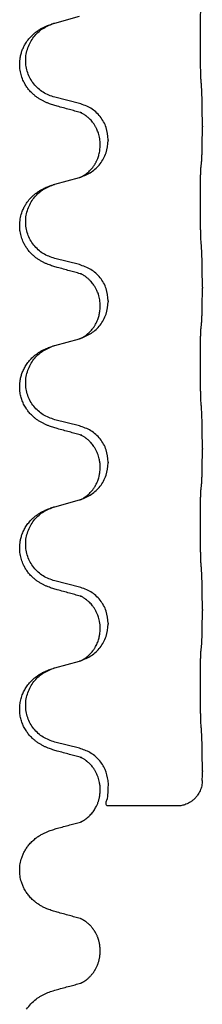
# Model space of a CAD drawing. Units: millimetres. Extents: x -335 to 867, y -218 to 402.
# Drawn here: x 678 to 682, y 149 to 168 of the extents above; entities that cross this region are included whole.
import ezdxf

# ---------------------------------------------------------------- set-up
doc = ezdxf.new("R2010")
doc.units = ezdxf.units.MM

# ---------------------------------------------------------------- blocks, each defined once
blk = doc.blocks.new('HL50WU-0-70', base_point=(265.676, 91.897))
at = {"color": 7, "linetype": 'Continuous'}
for p, q in [((678.729, 168.154), (679.214, 168.287)), ((679.214, 166.571), (678.729, 166.692)), ((681.641, 166.126), (681.641, 166.111)), ((679.785, 165.857), (679.785, 165.842)), ((679.624, 165.747), (679.624, 165.762)), ((678.729, 164.979), (679.214, 165.112)), ((679.214, 163.396), (678.729, 163.517)), ((681.641, 162.951), (681.641, 162.936)), ((679.624, 162.572), (679.624, 162.587)), ((679.785, 162.682), (679.785, 162.667)), ((678.729, 161.804), (679.214, 161.937)), ((679.214, 160.221), (678.729, 160.342)), ((681.641, 159.776), (681.641, 159.761)), ((679.624, 159.397), (679.624, 159.412)), ((679.785, 159.507), (679.785, 159.492)), ((678.729, 158.629), (679.214, 158.762)), ((679.214, 157.046), (678.729, 157.167)), ((681.641, 156.601), (681.641, 156.586)), ((679.785, 156.332), (679.785, 156.317)), ((679.624, 156.222), (679.624, 156.237)), ((678.729, 155.454), (679.214, 155.587)), ((679.214, 153.871), (678.729, 153.992)), ((681.641, 153.426), (681.641, 153.411)), ((679.786, 153.158), (679.781, 153.234)), ((679.624, 153.047), (679.624, 153.062)), ((681.14, 152.734), (679.754, 152.734)), ((679.624, 149.871), (679.624, 149.887))]:
    blk.add_line(p, q, dxfattribs=at)
for points, knots in [([(681.615, 167.034), (681.614, 167.05), (681.613, 167.081), (681.611, 167.124), (681.61, 167.163), (681.609, 167.201), (681.608, 167.242), (681.607, 167.288), (681.606, 167.336), (681.605, 167.39), (681.604, 167.447), (681.604, 167.508), (681.603, 167.571), (681.603, 167.638), (681.603, 167.706), (681.603, 167.775), (681.603, 167.845), (681.603, 167.913), (681.603, 167.981), (681.604, 168.045), (681.604, 168.107), (681.605, 168.164), (681.606, 168.218), (681.607, 168.266), (681.607, 168.311), (681.608, 168.35), (681.61, 168.386), (681.611, 168.421), (681.612, 168.458), (681.614, 168.484), (681.615, 168.497)], [0, 0, 0, 0, 0.04696, 0.093921, 0.129102, 0.164282, 0.207507, 0.250732, 0.302132, 0.353532, 0.412557, 0.471581, 0.536854, 0.602126, 0.671358, 0.74059, 0.810439, 0.880287, 0.946749, 1.01321, 1.072958, 1.132706, 1.183942, 1.235178, 1.277063, 1.318948, 1.351564, 1.384181, 1.42351, 1.462836, 1.462836, 1.462836, 1.462836]), ([(678.777, 166.517), (678.747, 166.525), (678.688, 166.542), (678.612, 166.57), (678.548, 166.596), (678.496, 166.621), (678.445, 166.649), (678.394, 166.681), (678.344, 166.717), (678.291, 166.762), (678.238, 166.816), (678.188, 166.877), (678.146, 166.941), (678.105, 167.018), (678.068, 167.112), (678.042, 167.227), (678.033, 167.349), (678.043, 167.457), (678.063, 167.548), (678.087, 167.621), (678.117, 167.691), (678.16, 167.767), (678.218, 167.847), (678.285, 167.917), (678.35, 167.972), (678.406, 168.012), (678.462, 168.046), (678.527, 168.08), (678.605, 168.114), (678.666, 168.134), (678.696, 168.144)], [0, 0, 0, 0, 0.092881, 0.18576, 0.242386, 0.299016, 0.358155, 0.417293, 0.480659, 0.544042, 0.625341, 0.70664, 0.7807, 0.854782, 0.968393, 1.082131, 1.206914, 1.331588, 1.408428, 1.485209, 1.56078, 1.636396, 1.746327, 1.856265, 1.928307, 2.000307, 2.062558, 2.124807, 2.220832, 2.316859, 2.316859, 2.316859, 2.316859]), ([(678.729, 166.692), (678.65, 166.719), (678.492, 166.775), (678.336, 166.92), (678.243, 167.058), (678.192, 167.173), (678.161, 167.295), (678.151, 167.42), (678.162, 167.545), (678.194, 167.666), (678.246, 167.781), (678.335, 167.915), (678.48, 168.054), (678.624, 168.114), (678.696, 168.144)], [0, 0, 0, 0, 0.248632, 0.497261, 0.622122, 0.747056, 0.871985, 0.996845, 1.12175, 1.246727, 1.371737, 1.496668, 1.728963, 1.96126, 1.96126, 1.96126, 1.96126]), ([(678.696, 168.144), (678.701, 168.146), (678.712, 168.15), (678.723, 168.153), (678.729, 168.154)], [0, 0, 0, 0, 0.01712207, 0.03424414, 0.03424414, 0.03424414, 0.03424414]), ([(681.641, 166.126), (681.641, 166.17), (681.641, 166.257), (681.64, 166.37), (681.639, 166.463), (681.638, 166.529), (681.637, 166.585), (681.635, 166.658), (681.633, 166.757), (681.629, 166.841), (681.627, 166.883)], [0, 0, 0, 0, 0.1308119, 0.2616236, 0.3370117, 0.4123993, 0.4584946, 0.5045906, 0.630798, 0.7570013, 0.7570013, 0.7570013, 0.7570013]), ([(679.233, 166.393), (679.197, 166.402), (679.126, 166.422), (679.014, 166.452), (678.898, 166.484), (678.817, 166.506), (678.777, 166.517)], [0, 0, 0, 0, 0.1110885, 0.222177, 0.3474266, 0.4726762, 0.4726762, 0.4726762, 0.4726762]), ([(679.785, 165.857), (679.777, 165.94), (679.76, 166.104), (679.633, 166.321), (679.448, 166.49), (679.292, 166.544), (679.214, 166.571)], [0, 0, 0, 0, 0.2452438, 0.4904859, 0.7355554, 0.9806267, 0.9806267, 0.9806267, 0.9806267]), ([(679.26, 166.385), (679.256, 166.386), (679.246, 166.387), (679.238, 166.391), (679.233, 166.393)], [0, 0, 0, 0, 0.01420073, 0.02839473, 0.02839473, 0.02839473, 0.02839473]), ([(679.624, 165.762), (679.623, 165.8), (679.619, 165.876), (679.597, 165.964), (679.575, 166.026), (679.56, 166.06), (679.546, 166.089), (679.529, 166.121), (679.505, 166.161), (679.475, 166.202), (679.444, 166.239), (679.416, 166.268), (679.389, 166.293), (679.37, 166.309), (679.355, 166.321), (679.342, 166.331), (679.327, 166.342), (679.306, 166.355), (679.283, 166.369), (679.262, 166.38), (679.245, 166.388), (679.237, 166.391), (679.233, 166.393)], [0, 0, 0, 0, 0.1142898, 0.2285378, 0.2698647, 0.3111794, 0.3389686, 0.3667623, 0.42178, 0.4768081, 0.5212699, 0.5657199, 0.5977839, 0.6298422, 0.6420788, 0.6543143, 0.6770325, 0.6997588, 0.7286052, 0.7574369, 0.7706502, 0.7838635, 0.7838635, 0.7838635, 0.7838635]), ([(681.627, 165.424), (681.628, 165.436), (681.63, 165.46), (681.631, 165.494), (681.633, 165.526), (681.634, 165.558), (681.635, 165.593), (681.636, 165.634), (681.637, 165.678), (681.638, 165.728), (681.639, 165.782), (681.64, 165.865), (681.641, 165.975), (681.641, 166.066), (681.641, 166.111)], [0, 0, 0, 0, 0.0360729, 0.0721484, 0.1017542, 0.1313587, 0.169349, 0.2073399, 0.2544004, 0.3014606, 0.3580798, 0.4146991, 0.5511899, 0.6876808, 0.6876808, 0.6876808, 0.6876808]), ([(679.243, 165.121), (679.315, 165.15), (679.46, 165.21), (679.634, 165.378), (679.759, 165.593), (679.776, 165.759), (679.785, 165.842)], [0, 0, 0, 0, 0.2327113, 0.4654194, 0.7135452, 0.9616776, 0.9616776, 0.9616776, 0.9616776]), ([(679.243, 165.121), (679.246, 165.122), (679.252, 165.125), (679.266, 165.132), (679.286, 165.142), (679.309, 165.156), (679.33, 165.17), (679.345, 165.181), (679.358, 165.191), (679.375, 165.205), (679.4, 165.226), (679.429, 165.255), (679.455, 165.283), (679.477, 165.31), (679.496, 165.336), (679.511, 165.359), (679.523, 165.379), (679.534, 165.397), (679.544, 165.416), (679.555, 165.438), (679.566, 165.462), (679.578, 165.492), (679.59, 165.525), (679.606, 165.579), (679.621, 165.653), (679.623, 165.716), (679.624, 165.747)], [0, 0, 0, 0, 0.0101139, 0.0202278, 0.049012, 0.0778124, 0.1004879, 0.123155, 0.1353486, 0.1475438, 0.1901887, 0.2328436, 0.2697077, 0.3065673, 0.3364086, 0.3662466, 0.387427, 0.4086074, 0.429695, 0.4507827, 0.4807446, 0.5107104, 0.5481696, 0.585631, 0.6795069, 0.7733999, 0.7733999, 0.7733999, 0.7733999]), ([(681.615, 165.322), (681.616, 165.331), (681.618, 165.348), (681.621, 165.374), (681.624, 165.399), (681.626, 165.416), (681.627, 165.424)], [0, 0, 0, 0, 0.0262292, 0.0524584, 0.0776433, 0.1028283, 0.1028283, 0.1028283, 0.1028283]), ([(681.615, 163.859), (681.614, 163.875), (681.613, 163.906), (681.611, 163.949), (681.61, 163.988), (681.609, 164.026), (681.608, 164.067), (681.607, 164.113), (681.606, 164.161), (681.605, 164.215), (681.604, 164.272), (681.604, 164.333), (681.603, 164.396), (681.603, 164.463), (681.603, 164.531), (681.603, 164.6), (681.603, 164.67), (681.603, 164.738), (681.603, 164.806), (681.604, 164.87), (681.604, 164.932), (681.605, 164.989), (681.606, 165.043), (681.607, 165.091), (681.607, 165.136), (681.608, 165.175), (681.61, 165.211), (681.611, 165.246), (681.612, 165.283), (681.614, 165.309), (681.615, 165.322)], [0, 0, 0, 0, 0.04696, 0.093921, 0.129102, 0.164282, 0.207507, 0.250732, 0.302132, 0.353532, 0.412557, 0.471581, 0.536854, 0.602126, 0.671358, 0.74059, 0.810439, 0.880287, 0.946749, 1.01321, 1.072958, 1.132706, 1.183942, 1.235178, 1.277063, 1.318948, 1.351564, 1.384181, 1.42351, 1.462836, 1.462836, 1.462836, 1.462836]), ([(679.214, 165.112), (679.218, 165.113), (679.225, 165.115), (679.233, 165.117), (679.236, 165.118)], [0, 0, 0, 0, 0.01154999, 0.02309998, 0.02309998, 0.02309998, 0.02309998]), ([(679.236, 165.118), (679.237, 165.119), (679.239, 165.12), (679.242, 165.12), (679.243, 165.121)], [0, 0, 0, 0, 0.003351942, 0.006703932, 0.006703932, 0.006703932, 0.006703932]), ([(678.777, 163.342), (678.747, 163.35), (678.688, 163.367), (678.612, 163.395), (678.548, 163.421), (678.496, 163.446), (678.445, 163.474), (678.394, 163.506), (678.344, 163.542), (678.291, 163.587), (678.238, 163.641), (678.188, 163.702), (678.146, 163.766), (678.105, 163.843), (678.068, 163.937), (678.045, 164.037), (678.036, 164.125), (678.036, 164.218), (678.05, 164.327), (678.08, 164.431), (678.117, 164.516), (678.16, 164.592), (678.218, 164.672), (678.285, 164.742), (678.35, 164.797), (678.406, 164.837), (678.462, 164.871), (678.527, 164.905), (678.605, 164.939), (678.666, 164.959), (678.696, 164.969)], [0, 0, 0, 0, 0.092881, 0.18576, 0.242386, 0.299016, 0.358155, 0.417293, 0.480659, 0.544042, 0.625343, 0.70664, 0.780691, 0.854782, 0.968461, 1.082126, 1.158979, 1.235845, 1.360519, 1.4852, 1.560808, 1.636389, 1.746307, 1.856256, 1.9283, 2.000298, 2.062549, 2.124798, 2.220824, 2.31685, 2.31685, 2.31685, 2.31685]), ([(678.729, 163.517), (678.65, 163.544), (678.492, 163.6), (678.336, 163.745), (678.243, 163.883), (678.192, 163.998), (678.161, 164.12), (678.151, 164.245), (678.162, 164.37), (678.194, 164.491), (678.246, 164.606), (678.335, 164.74), (678.48, 164.879), (678.624, 164.939), (678.696, 164.969)], [0, 0, 0, 0, 0.248632, 0.497261, 0.622122, 0.747056, 0.871985, 0.996845, 1.12175, 1.246727, 1.371737, 1.496668, 1.728964, 1.961261, 1.961261, 1.961261, 1.961261]), ([(678.696, 164.969), (678.701, 164.971), (678.712, 164.975), (678.723, 164.978), (678.729, 164.979)], [0, 0, 0, 0, 0.01712211, 0.03424421, 0.03424421, 0.03424421, 0.03424421]), ([(681.641, 162.951), (681.641, 162.995), (681.641, 163.082), (681.64, 163.195), (681.639, 163.288), (681.638, 163.354), (681.637, 163.41), (681.635, 163.483), (681.633, 163.582), (681.629, 163.666), (681.627, 163.708)], [0, 0, 0, 0, 0.1308119, 0.2616236, 0.3370117, 0.4123993, 0.4584946, 0.5045906, 0.630798, 0.7570013, 0.7570013, 0.7570013, 0.7570013]), ([(679.233, 163.218), (679.197, 163.227), (679.126, 163.247), (679.014, 163.277), (678.898, 163.309), (678.817, 163.331), (678.777, 163.342)], [0, 0, 0, 0, 0.1110885, 0.222177, 0.3474266, 0.4726762, 0.4726762, 0.4726762, 0.4726762]), ([(679.785, 162.682), (679.777, 162.765), (679.76, 162.929), (679.633, 163.146), (679.448, 163.315), (679.292, 163.369), (679.214, 163.396)], [0, 0, 0, 0, 0.2452438, 0.4904859, 0.7355554, 0.9806267, 0.9806267, 0.9806267, 0.9806267]), ([(679.26, 163.21), (679.256, 163.211), (679.246, 163.212), (679.238, 163.216), (679.233, 163.218)], [0, 0, 0, 0, 0.01420073, 0.02839473, 0.02839473, 0.02839473, 0.02839473]), ([(679.624, 162.587), (679.623, 162.625), (679.619, 162.701), (679.597, 162.789), (679.575, 162.851), (679.56, 162.885), (679.546, 162.914), (679.533, 162.939), (679.518, 162.965), (679.498, 162.994), (679.475, 163.027), (679.444, 163.064), (679.407, 163.102), (679.376, 163.13), (679.355, 163.146), (679.342, 163.156), (679.327, 163.167), (679.306, 163.18), (679.283, 163.194), (679.262, 163.205), (679.245, 163.213), (679.237, 163.216), (679.233, 163.218)], [0, 0, 0, 0, 0.1142898, 0.2285379, 0.2698638, 0.3111795, 0.338971, 0.3667623, 0.3972021, 0.427643, 0.4726319, 0.5176393, 0.573754, 0.62984, 0.6420771, 0.6543121, 0.67703, 0.6997566, 0.7286031, 0.7574347, 0.770648, 0.7838613, 0.7838613, 0.7838613, 0.7838613]), ([(681.627, 162.249), (681.628, 162.261), (681.63, 162.285), (681.631, 162.319), (681.633, 162.351), (681.634, 162.383), (681.635, 162.418), (681.636, 162.459), (681.637, 162.503), (681.638, 162.553), (681.639, 162.607), (681.64, 162.69), (681.641, 162.8), (681.641, 162.891), (681.641, 162.936)], [0, 0, 0, 0, 0.0360729, 0.0721484, 0.1017542, 0.1313587, 0.169349, 0.2073399, 0.2544004, 0.3014606, 0.3580798, 0.4146991, 0.5511899, 0.6876808, 0.6876808, 0.6876808, 0.6876808]), ([(679.243, 161.946), (679.315, 161.975), (679.46, 162.035), (679.634, 162.203), (679.759, 162.418), (679.776, 162.584), (679.785, 162.667)], [0, 0, 0, 0, 0.2327113, 0.4654194, 0.7135452, 0.9616776, 0.9616776, 0.9616776, 0.9616776]), ([(679.243, 161.946), (679.246, 161.947), (679.252, 161.95), (679.266, 161.957), (679.286, 161.967), (679.309, 161.981), (679.33, 161.995), (679.345, 162.006), (679.358, 162.016), (679.375, 162.03), (679.4, 162.051), (679.429, 162.08), (679.455, 162.108), (679.477, 162.135), (679.496, 162.161), (679.511, 162.184), (679.523, 162.204), (679.539, 162.231), (679.557, 162.267), (679.576, 162.311), (679.591, 162.354), (679.603, 162.395), (679.611, 162.433), (679.618, 162.475), (679.623, 162.521), (679.624, 162.555), (679.624, 162.572)], [0, 0, 0, 0, 0.0101139, 0.0202278, 0.049012, 0.0778124, 0.1004879, 0.123155, 0.1353486, 0.1475438, 0.1901887, 0.2328436, 0.2697076, 0.3065673, 0.3364091, 0.3662465, 0.3874257, 0.4086075, 0.4585656, 0.5085349, 0.5525752, 0.5966091, 0.6341541, 0.6716964, 0.7225937, 0.773483, 0.773483, 0.773483, 0.773483]), ([(681.615, 160.684), (681.614, 160.7), (681.613, 160.731), (681.611, 160.774), (681.61, 160.813), (681.609, 160.851), (681.608, 160.892), (681.607, 160.938), (681.606, 160.986), (681.605, 161.04), (681.604, 161.097), (681.604, 161.158), (681.603, 161.221), (681.603, 161.288), (681.603, 161.356), (681.603, 161.425), (681.603, 161.495), (681.603, 161.563), (681.603, 161.631), (681.604, 161.695), (681.604, 161.757), (681.605, 161.814), (681.606, 161.868), (681.607, 161.916), (681.607, 161.961), (681.608, 162), (681.61, 162.036), (681.611, 162.071), (681.612, 162.108), (681.614, 162.134), (681.615, 162.147)], [0, 0, 0, 0, 0.04696, 0.093921, 0.129102, 0.164282, 0.207507, 0.250732, 0.302132, 0.353532, 0.412557, 0.471581, 0.536854, 0.602126, 0.671358, 0.74059, 0.810439, 0.880287, 0.946749, 1.01321, 1.072958, 1.132706, 1.183942, 1.235178, 1.277063, 1.318948, 1.351564, 1.384181, 1.42351, 1.462836, 1.462836, 1.462836, 1.462836]), ([(681.615, 162.147), (681.616, 162.156), (681.618, 162.173), (681.621, 162.199), (681.624, 162.224), (681.626, 162.241), (681.627, 162.249)], [0, 0, 0, 0, 0.0262292, 0.0524584, 0.0776433, 0.1028283, 0.1028283, 0.1028283, 0.1028283]), ([(679.214, 161.937), (679.218, 161.938), (679.225, 161.94), (679.233, 161.942), (679.236, 161.943)], [0, 0, 0, 0, 0.01154999, 0.02309998, 0.02309998, 0.02309998, 0.02309998]), ([(679.236, 161.943), (679.237, 161.944), (679.239, 161.945), (679.242, 161.945), (679.243, 161.946)], [0, 0, 0, 0, 0.003351942, 0.006703932, 0.006703932, 0.006703932, 0.006703932]), ([(678.777, 160.167), (678.747, 160.175), (678.688, 160.192), (678.612, 160.22), (678.548, 160.246), (678.496, 160.271), (678.445, 160.299), (678.394, 160.331), (678.344, 160.367), (678.291, 160.412), (678.238, 160.466), (678.184, 160.533), (678.135, 160.609), (678.094, 160.693), (678.063, 160.782), (678.041, 160.884), (678.033, 160.999), (678.043, 161.107), (678.063, 161.198), (678.088, 161.276), (678.124, 161.354), (678.171, 161.433), (678.228, 161.508), (678.289, 161.571), (678.35, 161.622), (678.406, 161.662), (678.462, 161.696), (678.527, 161.73), (678.605, 161.764), (678.666, 161.784), (678.696, 161.794)], [0, 0, 0, 0, 0.092881, 0.18576, 0.242387, 0.299016, 0.358155, 0.417293, 0.480662, 0.544042, 0.625326, 0.706641, 0.80099, 0.895336, 0.988721, 1.082165, 1.206914, 1.331618, 1.408451, 1.48524, 1.57578, 1.666363, 1.761353, 1.856316, 1.928348, 2.000358, 2.062611, 2.124858, 2.220883, 2.31691, 2.31691, 2.31691, 2.31691]), ([(678.729, 160.342), (678.65, 160.369), (678.492, 160.425), (678.336, 160.57), (678.243, 160.708), (678.192, 160.823), (678.161, 160.945), (678.151, 161.07), (678.162, 161.195), (678.194, 161.316), (678.246, 161.431), (678.335, 161.565), (678.48, 161.704), (678.624, 161.764), (678.696, 161.794)], [0, 0, 0, 0, 0.248632, 0.497261, 0.622122, 0.747056, 0.871985, 0.996845, 1.12175, 1.246727, 1.371737, 1.496668, 1.728963, 1.96126, 1.96126, 1.96126, 1.96126]), ([(678.696, 161.794), (678.701, 161.796), (678.712, 161.8), (678.723, 161.803), (678.729, 161.804)], [0, 0, 0, 0, 0.01712207, 0.03424414, 0.03424414, 0.03424414, 0.03424414]), ([(681.641, 159.776), (681.641, 159.82), (681.641, 159.907), (681.64, 160.012), (681.639, 160.092), (681.638, 160.15), (681.637, 160.213), (681.636, 160.301), (681.633, 160.407), (681.629, 160.491), (681.627, 160.533)], [0, 0, 0, 0, 0.1308117, 0.2616236, 0.3155313, 0.3694388, 0.437014, 0.5045906, 0.630798, 0.7570013, 0.7570013, 0.7570013, 0.7570013]), ([(679.785, 159.507), (679.777, 159.59), (679.76, 159.754), (679.633, 159.971), (679.448, 160.14), (679.292, 160.194), (679.214, 160.221)], [0, 0, 0, 0, 0.2452438, 0.4904859, 0.7355554, 0.9806267, 0.9806267, 0.9806267, 0.9806267]), ([(679.233, 160.043), (679.197, 160.052), (679.126, 160.072), (679.014, 160.102), (678.898, 160.134), (678.817, 160.156), (678.777, 160.167)], [0, 0, 0, 0, 0.1110885, 0.222177, 0.3474266, 0.4726762, 0.4726762, 0.4726762, 0.4726762]), ([(679.26, 160.035), (679.256, 160.036), (679.246, 160.037), (679.238, 160.041), (679.233, 160.043)], [0, 0, 0, 0, 0.01420073, 0.02839473, 0.02839473, 0.02839473, 0.02839473]), ([(679.624, 159.412), (679.624, 159.435), (679.623, 159.481), (679.613, 159.544), (679.6, 159.6), (679.584, 159.654), (679.562, 159.708), (679.538, 159.754), (679.518, 159.79), (679.498, 159.819), (679.475, 159.852), (679.444, 159.889), (679.407, 159.927), (679.376, 159.955), (679.355, 159.971), (679.342, 159.981), (679.327, 159.992), (679.306, 160.005), (679.283, 160.019), (679.262, 160.03), (679.245, 160.038), (679.237, 160.041), (679.233, 160.043)], [0, 0, 0, 0, 0.06887, 0.1377619, 0.1902451, 0.2427411, 0.3048299, 0.3669006, 0.3973441, 0.4277816, 0.4727691, 0.5177778, 0.5738927, 0.6299785, 0.6422156, 0.6544506, 0.6771685, 0.6998951, 0.7287416, 0.7575732, 0.7707865, 0.7839998, 0.7839998, 0.7839998, 0.7839998]), ([(681.627, 159.074), (681.628, 159.086), (681.63, 159.11), (681.631, 159.144), (681.633, 159.176), (681.634, 159.208), (681.635, 159.243), (681.636, 159.284), (681.637, 159.328), (681.638, 159.378), (681.639, 159.432), (681.64, 159.515), (681.641, 159.625), (681.641, 159.716), (681.641, 159.761)], [0, 0, 0, 0, 0.0360729, 0.0721484, 0.1017542, 0.1313587, 0.169349, 0.2073399, 0.2544004, 0.3014606, 0.3580798, 0.4146991, 0.5511899, 0.6876808, 0.6876808, 0.6876808, 0.6876808]), ([(679.243, 158.771), (679.315, 158.8), (679.46, 158.86), (679.634, 159.028), (679.759, 159.243), (679.776, 159.409), (679.785, 159.492)], [0, 0, 0, 0, 0.2327113, 0.4654194, 0.7135452, 0.9616776, 0.9616776, 0.9616776, 0.9616776]), ([(679.243, 158.771), (679.246, 158.772), (679.252, 158.775), (679.266, 158.782), (679.286, 158.792), (679.309, 158.806), (679.33, 158.82), (679.345, 158.831), (679.358, 158.841), (679.375, 158.855), (679.4, 158.876), (679.429, 158.905), (679.455, 158.933), (679.477, 158.96), (679.496, 158.986), (679.511, 159.009), (679.523, 159.029), (679.539, 159.056), (679.557, 159.092), (679.576, 159.136), (679.591, 159.179), (679.603, 159.22), (679.611, 159.258), (679.618, 159.3), (679.623, 159.346), (679.624, 159.38), (679.624, 159.397)], [0, 0, 0, 0, 0.0101139, 0.0202278, 0.049012, 0.0778124, 0.1004879, 0.123155, 0.1353486, 0.1475438, 0.1901887, 0.2328436, 0.2697076, 0.3065673, 0.3364091, 0.3662465, 0.3874257, 0.4086075, 0.4585656, 0.5085349, 0.5525752, 0.5966091, 0.6341541, 0.6716964, 0.7225937, 0.773483, 0.773483, 0.773483, 0.773483]), ([(681.615, 158.972), (681.616, 158.981), (681.618, 158.998), (681.621, 159.024), (681.624, 159.049), (681.626, 159.066), (681.627, 159.074)], [0, 0, 0, 0, 0.0262292, 0.0524584, 0.0776433, 0.1028283, 0.1028283, 0.1028283, 0.1028283]), ([(681.615, 157.509), (681.614, 157.525), (681.613, 157.556), (681.611, 157.599), (681.61, 157.638), (681.609, 157.676), (681.608, 157.717), (681.607, 157.763), (681.606, 157.811), (681.605, 157.865), (681.604, 157.922), (681.604, 157.983), (681.603, 158.046), (681.603, 158.113), (681.603, 158.181), (681.603, 158.25), (681.603, 158.32), (681.603, 158.388), (681.603, 158.456), (681.604, 158.52), (681.604, 158.582), (681.605, 158.639), (681.606, 158.693), (681.607, 158.741), (681.607, 158.786), (681.608, 158.825), (681.61, 158.861), (681.611, 158.896), (681.612, 158.933), (681.614, 158.959), (681.615, 158.972)], [0, 0, 0, 0, 0.04696, 0.093921, 0.129102, 0.164282, 0.207507, 0.250732, 0.302132, 0.353532, 0.412557, 0.471581, 0.536854, 0.602126, 0.671358, 0.74059, 0.810439, 0.880287, 0.946749, 1.01321, 1.072958, 1.132706, 1.183942, 1.235178, 1.277063, 1.318948, 1.351564, 1.384181, 1.42351, 1.462836, 1.462836, 1.462836, 1.462836]), ([(679.214, 158.762), (679.218, 158.763), (679.225, 158.765), (679.233, 158.767), (679.236, 158.768)], [0, 0, 0, 0, 0.01154999, 0.02309998, 0.02309998, 0.02309998, 0.02309998]), ([(679.236, 158.768), (679.237, 158.769), (679.239, 158.77), (679.242, 158.77), (679.243, 158.771)], [0, 0, 0, 0, 0.003351942, 0.006703932, 0.006703932, 0.006703932, 0.006703932]), ([(678.777, 156.992), (678.747, 157), (678.688, 157.017), (678.612, 157.045), (678.548, 157.071), (678.496, 157.096), (678.445, 157.124), (678.394, 157.156), (678.344, 157.192), (678.291, 157.237), (678.238, 157.291), (678.188, 157.352), (678.146, 157.416), (678.105, 157.493), (678.068, 157.587), (678.042, 157.702), (678.033, 157.824), (678.043, 157.932), (678.063, 158.023), (678.088, 158.101), (678.124, 158.179), (678.171, 158.258), (678.228, 158.333), (678.289, 158.396), (678.35, 158.447), (678.406, 158.487), (678.462, 158.521), (678.527, 158.555), (678.605, 158.589), (678.666, 158.609), (678.696, 158.619)], [0, 0, 0, 0, 0.092881, 0.18576, 0.242386, 0.299016, 0.358155, 0.417293, 0.480659, 0.544042, 0.625341, 0.70664, 0.7807, 0.854782, 0.968392, 1.082132, 1.206918, 1.331588, 1.408417, 1.485209, 1.57575, 1.666333, 1.761323, 1.856286, 1.928318, 2.000327, 2.062581, 2.124828, 2.220853, 2.31688, 2.31688, 2.31688, 2.31688]), ([(678.729, 157.167), (678.65, 157.194), (678.492, 157.25), (678.336, 157.395), (678.243, 157.533), (678.192, 157.648), (678.161, 157.77), (678.151, 157.895), (678.162, 158.02), (678.194, 158.141), (678.246, 158.256), (678.335, 158.39), (678.48, 158.529), (678.624, 158.589), (678.696, 158.619)], [0, 0, 0, 0, 0.248632, 0.497261, 0.622122, 0.747056, 0.871985, 0.996845, 1.12175, 1.246727, 1.371737, 1.496668, 1.728963, 1.96126, 1.96126, 1.96126, 1.96126]), ([(678.696, 158.619), (678.701, 158.621), (678.712, 158.625), (678.723, 158.628), (678.729, 158.629)], [0, 0, 0, 0, 0.01712207, 0.03424414, 0.03424414, 0.03424414, 0.03424414]), ([(681.641, 156.601), (681.641, 156.645), (681.641, 156.732), (681.64, 156.84), (681.639, 156.924), (681.638, 156.985), (681.637, 157.046), (681.636, 157.128), (681.633, 157.232), (681.629, 157.316), (681.627, 157.358)], [0, 0, 0, 0, 0.1308118, 0.2616236, 0.3229059, 0.384188, 0.4443891, 0.5045906, 0.6307946, 0.7570001, 0.7570001, 0.7570001, 0.7570001]), ([(679.233, 156.868), (679.197, 156.877), (679.126, 156.897), (679.014, 156.927), (678.898, 156.959), (678.817, 156.981), (678.777, 156.992)], [0, 0, 0, 0, 0.1110885, 0.222177, 0.3474266, 0.4726762, 0.4726762, 0.4726762, 0.4726762]), ([(679.785, 156.332), (679.777, 156.415), (679.76, 156.579), (679.633, 156.796), (679.448, 156.965), (679.292, 157.019), (679.214, 157.046)], [0, 0, 0, 0, 0.2452438, 0.4904859, 0.7355554, 0.9806267, 0.9806267, 0.9806267, 0.9806267]), ([(679.26, 156.86), (679.256, 156.861), (679.246, 156.862), (679.238, 156.866), (679.233, 156.868)], [0, 0, 0, 0, 0.01420073, 0.02839473, 0.02839473, 0.02839473, 0.02839473]), ([(679.624, 156.237), (679.624, 156.26), (679.623, 156.306), (679.613, 156.369), (679.6, 156.425), (679.584, 156.479), (679.562, 156.533), (679.535, 156.587), (679.505, 156.636), (679.475, 156.677), (679.444, 156.714), (679.416, 156.743), (679.389, 156.768), (679.37, 156.784), (679.355, 156.796), (679.342, 156.806), (679.327, 156.817), (679.306, 156.83), (679.283, 156.844), (679.262, 156.855), (679.245, 156.863), (679.237, 156.866), (679.233, 156.868)], [0, 0, 0, 0, 0.0688699, 0.1377619, 0.1902469, 0.242741, 0.3048197, 0.3669011, 0.4219297, 0.4769478, 0.5214079, 0.5658594, 0.5979236, 0.6299818, 0.6422184, 0.6544539, 0.6771721, 0.6998984, 0.7287448, 0.7575765, 0.7707898, 0.7840031, 0.7840031, 0.7840031, 0.7840031]), ([(681.627, 155.899), (681.628, 155.911), (681.63, 155.935), (681.631, 155.969), (681.633, 156.001), (681.634, 156.033), (681.635, 156.068), (681.636, 156.109), (681.637, 156.153), (681.638, 156.203), (681.639, 156.257), (681.64, 156.34), (681.641, 156.45), (681.641, 156.541), (681.641, 156.586)], [0, 0, 0, 0, 0.0360729, 0.0721484, 0.1017542, 0.1313587, 0.169349, 0.2073399, 0.2544004, 0.3014606, 0.3580798, 0.4146991, 0.5511899, 0.6876808, 0.6876808, 0.6876808, 0.6876808]), ([(679.243, 155.596), (679.315, 155.625), (679.46, 155.685), (679.634, 155.853), (679.759, 156.068), (679.776, 156.234), (679.785, 156.317)], [0, 0, 0, 0, 0.2327113, 0.4654194, 0.7135452, 0.9616776, 0.9616776, 0.9616776, 0.9616776]), ([(679.243, 155.596), (679.246, 155.597), (679.252, 155.6), (679.266, 155.607), (679.286, 155.617), (679.309, 155.631), (679.33, 155.645), (679.345, 155.656), (679.358, 155.666), (679.375, 155.68), (679.4, 155.701), (679.429, 155.73), (679.455, 155.758), (679.477, 155.785), (679.496, 155.811), (679.511, 155.834), (679.523, 155.854), (679.539, 155.881), (679.557, 155.917), (679.576, 155.961), (679.591, 156.004), (679.603, 156.045), (679.611, 156.083), (679.618, 156.125), (679.623, 156.171), (679.624, 156.205), (679.624, 156.222)], [0, 0, 0, 0, 0.0101139, 0.0202278, 0.049012, 0.0778124, 0.1004879, 0.123155, 0.1353486, 0.1475438, 0.1901887, 0.2328436, 0.2697076, 0.3065673, 0.3364091, 0.3662465, 0.3874257, 0.4086075, 0.4585656, 0.5085349, 0.5525752, 0.5966091, 0.6341541, 0.6716964, 0.7225937, 0.773483, 0.773483, 0.773483, 0.773483]), ([(681.615, 154.334), (681.614, 154.35), (681.613, 154.381), (681.611, 154.424), (681.61, 154.463), (681.609, 154.501), (681.608, 154.542), (681.607, 154.588), (681.606, 154.636), (681.605, 154.69), (681.604, 154.747), (681.604, 154.808), (681.603, 154.871), (681.603, 154.938), (681.603, 155.006), (681.603, 155.075), (681.603, 155.145), (681.603, 155.213), (681.603, 155.281), (681.604, 155.345), (681.604, 155.407), (681.605, 155.464), (681.606, 155.518), (681.607, 155.566), (681.607, 155.611), (681.608, 155.65), (681.61, 155.686), (681.611, 155.721), (681.612, 155.758), (681.614, 155.784), (681.615, 155.797)], [0, 0, 0, 0, 0.04696, 0.093921, 0.129102, 0.164282, 0.207507, 0.250732, 0.302132, 0.353532, 0.412557, 0.471581, 0.536854, 0.602126, 0.671358, 0.74059, 0.810439, 0.880287, 0.946749, 1.01321, 1.072958, 1.132706, 1.183942, 1.235178, 1.277063, 1.318948, 1.351564, 1.384181, 1.42351, 1.462836, 1.462836, 1.462836, 1.462836]), ([(681.615, 155.797), (681.616, 155.806), (681.618, 155.823), (681.621, 155.849), (681.624, 155.874), (681.626, 155.891), (681.627, 155.899)], [0, 0, 0, 0, 0.0262292, 0.0524584, 0.0776433, 0.1028283, 0.1028283, 0.1028283, 0.1028283]), ([(679.214, 155.587), (679.218, 155.588), (679.225, 155.59), (679.233, 155.592), (679.236, 155.593)], [0, 0, 0, 0, 0.01154999, 0.02309998, 0.02309998, 0.02309998, 0.02309998]), ([(679.236, 155.593), (679.237, 155.594), (679.239, 155.595), (679.242, 155.595), (679.243, 155.596)], [0, 0, 0, 0, 0.003351942, 0.006703932, 0.006703932, 0.006703932, 0.006703932]), ([(678.777, 153.817), (678.747, 153.825), (678.688, 153.842), (678.612, 153.87), (678.548, 153.896), (678.496, 153.921), (678.445, 153.949), (678.394, 153.981), (678.344, 154.017), (678.291, 154.062), (678.238, 154.116), (678.184, 154.183), (678.135, 154.259), (678.094, 154.343), (678.063, 154.432), (678.043, 154.526), (678.034, 154.624), (678.039, 154.725), (678.056, 154.825), (678.085, 154.918), (678.123, 155.004), (678.171, 155.083), (678.228, 155.158), (678.289, 155.221), (678.35, 155.272), (678.406, 155.312), (678.462, 155.346), (678.527, 155.38), (678.605, 155.414), (678.666, 155.434), (678.696, 155.444)], [0, 0, 0, 0, 0.092881, 0.18576, 0.242387, 0.299016, 0.358155, 0.417293, 0.480662, 0.544042, 0.625326, 0.706641, 0.800984, 0.895337, 0.988747, 1.082163, 1.182761, 1.283376, 1.384344, 1.485291, 1.575856, 1.666416, 1.7614, 1.856368, 1.928401, 2.00041, 2.062663, 2.12491, 2.220935, 2.316962, 2.316962, 2.316962, 2.316962]), ([(678.729, 153.992), (678.65, 154.019), (678.492, 154.075), (678.336, 154.22), (678.243, 154.358), (678.192, 154.473), (678.161, 154.595), (678.151, 154.72), (678.162, 154.845), (678.194, 154.966), (678.246, 155.081), (678.335, 155.215), (678.48, 155.354), (678.624, 155.414), (678.696, 155.444)], [0, 0, 0, 0, 0.248632, 0.497261, 0.622122, 0.747056, 0.871985, 0.996845, 1.12175, 1.246727, 1.371737, 1.496668, 1.728963, 1.96126, 1.96126, 1.96126, 1.96126]), ([(678.696, 155.444), (678.701, 155.446), (678.712, 155.45), (678.723, 155.453), (678.729, 155.454)], [0, 0, 0, 0, 0.01712207, 0.03424414, 0.03424414, 0.03424414, 0.03424414]), ([(681.641, 153.426), (681.641, 153.47), (681.641, 153.557), (681.64, 153.662), (681.639, 153.742), (681.638, 153.8), (681.637, 153.863), (681.636, 153.951), (681.633, 154.057), (681.629, 154.141), (681.627, 154.183)], [0, 0, 0, 0, 0.1308119, 0.2616236, 0.3155313, 0.3694388, 0.4370141, 0.5045906, 0.630798, 0.7570013, 0.7570013, 0.7570013, 0.7570013]), ([(679.233, 153.693), (679.197, 153.702), (679.126, 153.722), (679.014, 153.752), (678.898, 153.784), (678.817, 153.806), (678.777, 153.817)], [0, 0, 0, 0, 0.1110885, 0.222177, 0.3474266, 0.4726762, 0.4726762, 0.4726762, 0.4726762]), ([(679.781, 153.234), (679.766, 153.309), (679.735, 153.458), (679.606, 153.649), (679.43, 153.798), (679.286, 153.847), (679.214, 153.871)], [0, 0, 0, 0, 0.226316, 0.4526353, 0.6787371, 0.9048449, 0.9048449, 0.9048449, 0.9048449]), ([(679.26, 153.685), (679.256, 153.686), (679.246, 153.687), (679.238, 153.691), (679.233, 153.693)], [0, 0, 0, 0, 0.01420073, 0.02839473, 0.02839473, 0.02839473, 0.02839473]), ([(679.624, 153.062), (679.624, 153.085), (679.623, 153.131), (679.613, 153.194), (679.6, 153.25), (679.584, 153.304), (679.562, 153.358), (679.535, 153.412), (679.505, 153.461), (679.475, 153.502), (679.444, 153.539), (679.416, 153.568), (679.389, 153.593), (679.37, 153.609), (679.355, 153.621), (679.342, 153.631), (679.327, 153.642), (679.306, 153.655), (679.283, 153.669), (679.262, 153.68), (679.245, 153.688), (679.237, 153.691), (679.233, 153.693)], [0, 0, 0, 0, 0.0688699, 0.1377619, 0.1902469, 0.242741, 0.3048197, 0.3669011, 0.4219297, 0.4769478, 0.5214079, 0.5658594, 0.5979236, 0.6299818, 0.6422184, 0.6544539, 0.6771721, 0.6998984, 0.7287448, 0.7575765, 0.7707898, 0.7840031, 0.7840031, 0.7840031, 0.7840031]), ([(681.64, 153.234), (681.64, 153.264), (681.641, 153.323), (681.641, 153.382), (681.641, 153.411)], [0, 0, 0, 0, 0.08873, 0.1774599, 0.1774599, 0.1774599, 0.1774599]), ([(681.64, 153.234), (681.638, 153.2), (681.633, 153.132), (681.606, 153.05), (681.575, 152.988), (681.547, 152.945), (681.514, 152.904), (681.477, 152.865), (681.435, 152.831), (681.39, 152.802), (681.342, 152.777), (681.285, 152.755), (681.218, 152.737), (681.166, 152.735), (681.14, 152.734)], [0, 0, 0, 0, 0.1023323, 0.2046644, 0.2563152, 0.3079779, 0.3605483, 0.4130961, 0.467742, 0.5224295, 0.5754118, 0.6283545, 0.7056079, 0.7828164, 0.7828164, 0.7828164, 0.7828164]), ([(679.236, 152.418), (679.24, 152.42), (679.249, 152.423), (679.262, 152.43), (679.277, 152.437), (679.292, 152.446), (679.306, 152.454), (679.319, 152.463), (679.331, 152.471), (679.341, 152.478), (679.35, 152.485), (679.357, 152.49), (679.363, 152.495), (679.377, 152.506), (679.399, 152.525), (679.429, 152.555), (679.458, 152.587), (679.485, 152.621), (679.511, 152.658), (679.532, 152.694), (679.55, 152.728), (679.564, 152.757), (679.576, 152.786), (679.585, 152.812), (679.593, 152.838), (679.6, 152.861), (679.606, 152.884), (679.611, 152.907), (679.615, 152.93), (679.618, 152.95), (679.62, 152.965), (679.621, 152.977), (679.622, 152.989), (679.623, 153), (679.623, 153.011), (679.624, 153.021), (679.624, 153.031), (679.624, 153.039), (679.624, 153.044), (679.624, 153.046), (679.624, 153.047)], [0, 0, 0, 0, 0.0134514, 0.0269023, 0.0446874, 0.0624686, 0.0786463, 0.0948259, 0.1085029, 0.122179, 0.132409, 0.1426386, 0.1484452, 0.1542521, 0.1957516, 0.2372642, 0.2807966, 0.3243298, 0.369855, 0.4153764, 0.449332, 0.4832839, 0.5130079, 0.5427309, 0.567719, 0.5927061, 0.6160741, 0.6394425, 0.6628491, 0.6862544, 0.698056, 0.7098573, 0.7216637, 0.7334701, 0.7437306, 0.7539911, 0.7642536, 0.7745159, 0.7774651, 0.7804143, 0.7804143, 0.7804143, 0.7804143]), ([(679.754, 152.734), (679.747, 152.753), (679.732, 152.791), (679.772, 152.876), (679.781, 152.995), (679.785, 153.094), (679.786, 153.143)], [0, 0, 0, 0, 0.0573716, 0.11912, 0.2668373, 0.4151051, 0.4151051, 0.4151051, 0.4151051]), ([(679.786, 153.143), (679.786, 153.145), (679.786, 153.15), (679.786, 153.155), (679.786, 153.158)], [0, 0, 0, 0, 0.00742544, 0.01485088, 0.01485088, 0.01485088, 0.01485088]), ([(679.236, 152.418), (679.241, 152.42), (679.25, 152.423), (679.26, 152.426), (679.265, 152.427)], [0, 0, 0, 0, 0.01496118, 0.02992236, 0.02992236, 0.02992236, 0.02992236]), ([(678.777, 150.642), (678.745, 150.651), (678.682, 150.669), (678.599, 150.699), (678.529, 150.729), (678.47, 150.759), (678.411, 150.794), (678.347, 150.839), (678.283, 150.894), (678.222, 150.959), (678.17, 151.028), (678.128, 151.097), (678.095, 151.168), (678.064, 151.253), (678.041, 151.356), (678.033, 151.476), (678.044, 151.597), (678.07, 151.7), (678.103, 151.785), (678.138, 151.855), (678.18, 151.921), (678.232, 151.987), (678.292, 152.049), (678.355, 152.102), (678.418, 152.145), (678.476, 152.179), (678.535, 152.208), (678.605, 152.238), (678.687, 152.268), (678.75, 152.286), (678.782, 152.295)], [0, 0, 0, 0, 0.099039, 0.198075, 0.262841, 0.327609, 0.398152, 0.468713, 0.560421, 0.652144, 0.735652, 0.819131, 0.894394, 0.96969, 1.08913, 1.208698, 1.330152, 1.451482, 1.527568, 1.603613, 1.683546, 1.763505, 1.853068, 1.942622, 2.011619, 2.080599, 2.14468, 2.208761, 2.30748, 2.406202, 2.406202, 2.406202, 2.406202]), ([(678.782, 152.295), (678.822, 152.306), (678.902, 152.328), (679.018, 152.36), (679.13, 152.39), (679.201, 152.409), (679.236, 152.418)], [0, 0, 0, 0, 0.1252734, 0.2505469, 0.3608669, 0.4711868, 0.4711868, 0.4711868, 0.4711868]), ([(679.233, 150.518), (679.197, 150.527), (679.126, 150.547), (679.014, 150.577), (678.898, 150.609), (678.817, 150.631), (678.777, 150.642)], [0, 0, 0, 0, 0.1110861, 0.2221723, 0.3474242, 0.4726762, 0.4726762, 0.4726762, 0.4726762]), ([(679.624, 149.887), (679.624, 149.887), (679.624, 149.889), (679.624, 149.894), (679.624, 149.902), (679.624, 149.912), (679.624, 149.923), (679.623, 149.933), (679.622, 149.945), (679.621, 149.957), (679.62, 149.968), (679.618, 149.984), (679.615, 150.004), (679.611, 150.027), (679.606, 150.05), (679.601, 150.071), (679.595, 150.09), (679.59, 150.109), (679.583, 150.128), (679.575, 150.149), (679.567, 150.17), (679.557, 150.192), (679.546, 150.215), (679.535, 150.234), (679.527, 150.249), (679.519, 150.262), (679.511, 150.275), (679.501, 150.291), (679.489, 150.307), (679.476, 150.324), (679.462, 150.343), (679.446, 150.362), (679.428, 150.381), (679.408, 150.4), (679.387, 150.42), (679.371, 150.433), (679.36, 150.442), (679.355, 150.447), (679.348, 150.452), (679.338, 150.459), (679.328, 150.466), (679.316, 150.474), (679.303, 150.482), (679.289, 150.491), (679.273, 150.499), (679.259, 150.507), (679.245, 150.513), (679.237, 150.516), (679.233, 150.518)], [0, 0, 0, 0, 0.0024081, 0.0048162, 0.0151619, 0.0255078, 0.0358536, 0.0461994, 0.0580794, 0.0699594, 0.0818369, 0.0937147, 0.1173359, 0.1409585, 0.164555, 0.1881505, 0.2064989, 0.2248472, 0.2459866, 0.2671264, 0.2908095, 0.3144932, 0.3405338, 0.3665732, 0.3797252, 0.3928768, 0.4102064, 0.4275369, 0.4485023, 0.4694682, 0.4935909, 0.5177144, 0.5445977, 0.571482, 0.6008319, 0.6301787, 0.6360151, 0.6418512, 0.652125, 0.6623993, 0.6761299, 0.6898604, 0.706097, 0.722335, 0.7401799, 0.7580218, 0.7712618, 0.7845019, 0.7845019, 0.7845019, 0.7845019]), ([(679.236, 149.243), (679.24, 149.245), (679.249, 149.249), (679.262, 149.255), (679.277, 149.262), (679.292, 149.271), (679.306, 149.279), (679.319, 149.288), (679.331, 149.296), (679.341, 149.303), (679.35, 149.31), (679.357, 149.315), (679.363, 149.32), (679.374, 149.328), (679.39, 149.342), (679.41, 149.361), (679.43, 149.381), (679.447, 149.4), (679.463, 149.419), (679.477, 149.436), (679.49, 149.454), (679.502, 149.47), (679.512, 149.485), (679.52, 149.499), (679.527, 149.511), (679.537, 149.527), (679.548, 149.549), (679.561, 149.575), (679.572, 149.602), (679.583, 149.63), (679.592, 149.658), (679.6, 149.684), (679.606, 149.708), (679.61, 149.73), (679.615, 149.754), (679.618, 149.774), (679.62, 149.79), (679.621, 149.802), (679.622, 149.814), (679.623, 149.825), (679.623, 149.836), (679.624, 149.846), (679.624, 149.856), (679.624, 149.864), (679.624, 149.869), (679.624, 149.871), (679.624, 149.871)], [0, 0, 0, 0, 0.0134471, 0.0268942, 0.0446769, 0.0624627, 0.0786418, 0.0948195, 0.1084961, 0.1221727, 0.1324028, 0.1426323, 0.1484389, 0.1542457, 0.1832871, 0.2123315, 0.2389448, 0.2655572, 0.2894468, 0.3133357, 0.3341104, 0.3548847, 0.3720741, 0.3892628, 0.4023328, 0.4154034, 0.4448044, 0.4742079, 0.50375, 0.5332921, 0.5630136, 0.5927335, 0.6147733, 0.636813, 0.6615479, 0.6862818, 0.6980834, 0.7098847, 0.7216911, 0.7334975, 0.743758, 0.7540185, 0.7642809, 0.7745432, 0.7770275, 0.7795117, 0.7795117, 0.7795117, 0.7795117]), ([(678.782, 149.12), (678.822, 149.131), (678.902, 149.153), (679.018, 149.185), (679.13, 149.215), (679.201, 149.234), (679.236, 149.243)], [0, 0, 0, 0, 0.1252734, 0.2505469, 0.3608669, 0.4711868, 0.4711868, 0.4711868, 0.4711868]), ([(679.236, 149.243), (679.241, 149.245), (679.25, 149.248), (679.26, 149.251), (679.265, 149.252)], [0, 0, 0, 0, 0.01496323, 0.02992693, 0.02992693, 0.02992693, 0.02992693]), ([(678.173, 148.734), (678.2, 148.77), (678.255, 148.842), (678.339, 148.914), (678.409, 148.964), (678.461, 148.995), (678.514, 149.023), (678.583, 149.055), (678.672, 149.088), (678.745, 149.109), (678.782, 149.12)], [0, 0, 0, 0, 0.1344605, 0.268948, 0.3311096, 0.3932651, 0.4510232, 0.5087786, 0.6225243, 0.7362722, 0.7362722, 0.7362722, 0.7362722])]:
    blk.add_open_spline(points, degree=3, knots=knots, dxfattribs=at)
for points in [[(681.627, 166.883), (681.625, 166.908), (681.621, 166.959), (681.617, 167.009), (681.615, 167.034)], [(681.627, 163.708), (681.625, 163.733), (681.621, 163.784), (681.617, 163.834), (681.615, 163.859)], [(681.627, 160.533), (681.625, 160.558), (681.621, 160.609), (681.617, 160.659), (681.615, 160.684)], [(681.627, 157.358), (681.625, 157.383), (681.621, 157.434), (681.617, 157.484), (681.615, 157.509)], [(681.627, 154.183), (681.625, 154.208), (681.621, 154.259), (681.617, 154.309), (681.615, 154.334)]]:
    blk.add_open_spline(points, degree=3, dxfattribs=at)

msp = doc.modelspace()

# ---------------------------------------------------------------- block references
msp.add_blockref('HL50WU-0-70', (265.676, 91.897))

doc.saveas('drawing.dxf')
